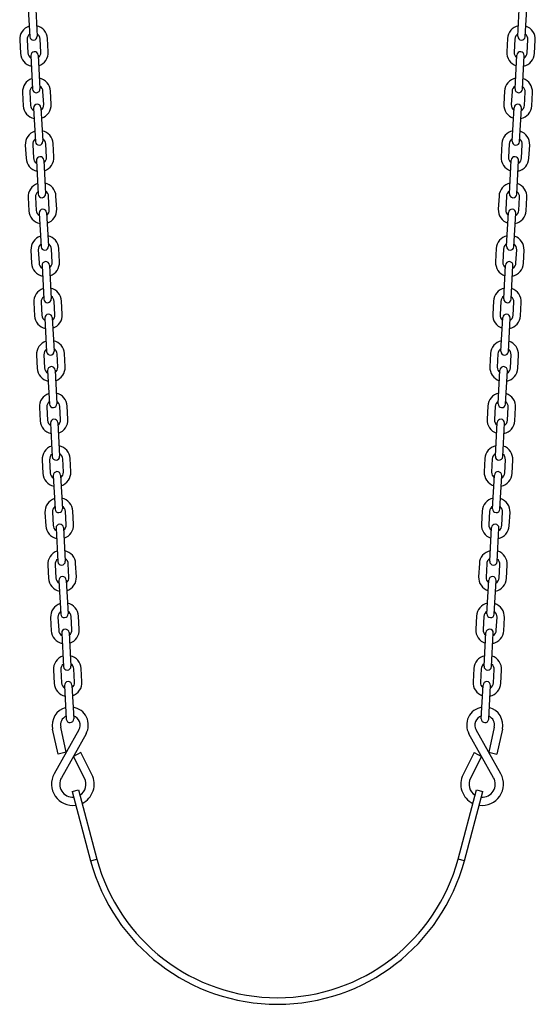
# Model space of a CAD drawing. Extents: x -19 to 547, y -19 to 427.
# Drawn here: x 215 to 235, y 191 to 228 of the extents above; entities that cross this region are included whole.
import ezdxf

# ---------------------------------------------------------------- set-up
doc = ezdxf.new("R2010")
doc.units = 0
doc.header["$LTSCALE"] = 16
doc.header["$MEASUREMENT"] = 0
doc.layers.add('1', color=7, linetype='CONTINUOUS')
doc.layers.add('AREA', color=2, linetype='CONTINUOUS')

msp = doc.modelspace()

# ---------------------------------------------------------------- linework, layer by layer
at = {"layer": '1'}
for p, q in [((215.76308, 229.04372), (215.83165, 227.7643)), ((216.04392, 229.05877), (216.11249, 227.77936)), ((234.41599, 227.77936), (234.48456, 229.05877)), ((234.69683, 227.7643), (234.7654, 229.04372)), ((215.44743, 227.63418), (215.47419, 227.1349)), ((215.72828, 227.64923), (215.75504, 227.14995)), ((216.25432, 227.17671), (216.22756, 227.67599)), ((216.53517, 227.19176), (216.50841, 227.69104)), ((234.02007, 227.69104), (233.99331, 227.19176)), ((234.30092, 227.67599), (234.27416, 227.17671)), ((234.77344, 227.14995), (234.8002, 227.64923)), ((235.05429, 227.1349), (235.08105, 227.63418)), ((215.87011, 227.04658), (215.93868, 225.76717)), ((216.15096, 227.06164), (216.21953, 225.78222)), ((234.30895, 225.78222), (234.37752, 227.06164)), ((234.5898, 225.76717), (234.65837, 227.04658)), ((215.55447, 225.63705), (215.58123, 225.13776)), ((215.83532, 225.6521), (215.86207, 225.15282)), ((216.36136, 225.17957), (216.3346, 225.67886)), ((216.6422, 225.19463), (216.61545, 225.69391)), ((233.91303, 225.69391), (233.88628, 225.19463)), ((234.19388, 225.67886), (234.16712, 225.17957)), ((234.66641, 225.15282), (234.69317, 225.6521)), ((234.94725, 225.13776), (234.97401, 225.63705)), ((215.97715, 225.04945), (216.04571, 223.77004)), ((216.25799, 225.0645), (216.32656, 223.78509)), ((234.20192, 223.78509), (234.27049, 225.0645)), ((234.48277, 223.77004), (234.55133, 225.04945)), ((215.6615, 223.63991), (215.68826, 223.14063)), ((215.94235, 223.65496), (215.96911, 223.15568)), ((216.46839, 223.18244), (216.44163, 223.68172)), ((216.74924, 223.19749), (216.72248, 223.69678)), ((233.806, 223.69678), (233.77924, 223.19749)), ((234.08685, 223.68172), (234.06009, 223.18244)), ((234.55937, 223.15568), (234.58613, 223.65496)), ((234.84022, 223.14063), (234.86698, 223.63991)), ((216.08418, 223.05232), (216.15275, 221.7729)), ((216.36503, 223.06737), (216.4336, 221.78795)), ((234.09488, 221.78795), (234.16345, 223.06737)), ((234.37573, 221.7729), (234.4443, 223.05232)), ((215.76854, 221.64278), (215.7953, 221.1435)), ((216.04938, 221.65783), (216.07614, 221.15855)), ((216.57543, 221.18531), (216.54867, 221.68459)), ((216.85627, 221.20036), (216.82951, 221.69964)), ((233.69897, 221.69964), (233.67221, 221.20036)), ((233.97981, 221.68459), (233.95305, 221.18531)), ((234.45234, 221.15855), (234.4791, 221.65783)), ((234.73319, 221.1435), (234.75994, 221.64278)), ((216.19121, 221.05518), (216.25978, 219.77577)), ((216.47206, 221.07023), (216.54063, 219.79082)), ((233.98785, 219.79082), (234.05642, 221.07023)), ((234.2687, 219.77577), (234.33727, 221.05518)), ((215.87557, 219.64565), (215.90233, 219.14636)), ((216.15642, 219.6607), (216.18318, 219.16141)), ((216.68246, 219.18817), (216.6557, 219.68746)), ((216.96331, 219.20322), (216.93655, 219.70251)), ((233.59193, 219.70251), (233.56517, 219.20322)), ((233.87278, 219.68746), (233.84602, 219.18817)), ((234.3453, 219.16141), (234.37206, 219.6607)), ((234.62615, 219.14636), (234.65291, 219.64565)), ((216.29825, 219.05805), (216.36682, 217.77864)), ((216.5791, 219.0731), (216.64766, 217.79369)), ((233.88082, 217.79369), (233.94939, 219.0731)), ((234.16166, 217.77864), (234.23023, 219.05805)), ((215.98261, 217.64851), (216.00936, 217.14923)), ((216.26345, 217.66356), (216.29021, 217.16428)), ((216.78949, 217.19104), (216.76274, 217.69032)), ((217.07034, 217.20609), (217.04358, 217.70537)), ((233.4849, 217.70537), (233.45814, 217.20609)), ((233.76574, 217.69032), (233.73899, 217.19104)), ((234.23827, 217.16428), (234.26503, 217.66356)), ((234.51912, 217.14923), (234.54588, 217.64851)), ((216.40528, 217.06092), (216.47385, 215.7815)), ((216.68613, 217.07597), (216.7547, 215.79655)), ((233.77378, 215.79655), (233.84235, 217.07597)), ((234.05463, 215.7815), (234.1232, 217.06092)), ((216.08964, 215.65138), (216.1164, 215.15209)), ((216.37049, 215.66643), (216.39724, 215.16715)), ((216.89653, 215.1939), (216.86977, 215.69319)), ((217.17738, 215.20896), (217.15062, 215.70824)), ((233.37786, 215.70824), (233.35111, 215.20896)), ((233.65871, 215.69319), (233.63195, 215.1939)), ((234.13124, 215.16715), (234.15799, 215.66643)), ((234.41208, 215.15209), (234.43884, 215.65138)), ((216.51232, 215.06378), (216.58089, 213.78437)), ((216.79316, 215.07883), (216.86173, 213.79942)), ((233.66675, 213.79942), (233.73532, 215.07883)), ((233.94759, 213.78437), (234.01616, 215.06378)), ((216.19667, 213.65424), (216.22343, 213.15496)), ((216.47752, 213.6693), (216.50428, 213.17001)), ((217.00356, 213.19677), (216.9768, 213.69605)), ((217.28441, 213.21182), (217.25765, 213.71111)), ((233.27083, 213.71111), (233.24407, 213.21182)), ((233.55168, 213.69605), (233.52492, 213.19677)), ((234.0242, 213.17001), (234.05096, 213.6693)), ((234.30505, 213.15496), (234.33181, 213.65424)), ((216.61935, 213.06665), (216.68792, 211.78723)), ((216.9002, 213.0817), (216.96877, 211.80229)), ((233.55971, 211.80229), (233.62828, 213.0817)), ((233.84056, 211.78723), (233.90913, 213.06665)), ((216.30371, 211.65711), (216.33047, 211.15783)), ((216.58455, 211.67216), (216.61131, 211.17288)), ((217.1106, 211.19964), (217.08384, 211.69892)), ((217.39144, 211.21469), (217.36469, 211.71397)), ((233.1638, 211.71397), (233.13704, 211.21469)), ((233.44464, 211.69892), (233.41788, 211.19964)), ((233.91717, 211.17288), (233.94393, 211.67216)), ((234.19801, 211.15783), (234.22477, 211.65711)), ((216.72638, 211.06951), (216.79495, 209.7901)), ((217.00723, 211.08457), (217.0758, 209.80515)), ((233.45268, 209.80515), (233.52125, 211.08457)), ((233.73353, 209.7901), (233.8021, 211.06951)), ((216.41074, 209.65998), (216.4375, 209.16069)), ((216.69159, 209.67503), (216.71835, 209.17574)), ((217.21763, 209.2025), (217.19087, 209.70179)), ((217.49848, 209.21755), (217.47172, 209.71684)), ((233.05676, 209.71684), (233.03, 209.21755)), ((233.33761, 209.70179), (233.31085, 209.2025)), ((233.81013, 209.17574), (233.83689, 209.67503)), ((234.09098, 209.16069), (234.11774, 209.65998)), ((216.83342, 209.07238), (216.90199, 207.79297)), ((217.11427, 209.08743), (217.18283, 207.80802)), ((233.34565, 207.80802), (233.41421, 209.08743)), ((233.62649, 207.79297), (233.69506, 209.07238)), ((216.51778, 207.66284), (216.54453, 207.16356)), ((216.79862, 207.67789), (216.82538, 207.17861)), ((217.32467, 207.20537), (217.29791, 207.70465)), ((217.60551, 207.22042), (217.57875, 207.7197)), ((232.94973, 207.7197), (232.92297, 207.22042)), ((233.23057, 207.70465), (233.20382, 207.20537)), ((233.7031, 207.17861), (233.72986, 207.67789)), ((233.98395, 207.16356), (234.0107, 207.66284)), ((216.94045, 207.07525), (217.00902, 205.79583)), ((217.2213, 207.0903), (217.28987, 205.81088)), ((233.23861, 205.81088), (233.30718, 207.0903)), ((233.51946, 205.79583), (233.58803, 207.07525)), ((216.62481, 205.66571), (216.65157, 205.16642)), ((216.90566, 205.68076), (216.93242, 205.18148)), ((217.4317, 205.20824), (217.40494, 205.70752)), ((217.71255, 205.22329), (217.68579, 205.72257)), ((232.84269, 205.72257), (232.81593, 205.22329)), ((233.12354, 205.70752), (233.09678, 205.20824)), ((233.59606, 205.18148), (233.62282, 205.68076)), ((233.87691, 205.16642), (233.90367, 205.66571)), ((217.04749, 205.07811), (217.11606, 203.7987)), ((217.32833, 205.09316), (217.3969, 203.81375)), ((233.13158, 203.81375), (233.20015, 205.09316)), ((233.41242, 203.7987), (233.48099, 205.07811)), ((216.73184, 203.66857), (216.7586, 203.16929)), ((217.01269, 203.68363), (217.03945, 203.18434)), ((217.53873, 203.2111), (217.51198, 203.71038)), ((217.81958, 203.22615), (217.79282, 203.72544)), ((232.73566, 203.72544), (232.7089, 203.22615)), ((233.01651, 203.71038), (232.98975, 203.2111)), ((233.48903, 203.18434), (233.51579, 203.68363)), ((233.76988, 203.16929), (233.79664, 203.66857)), ((217.15452, 203.08098), (217.22309, 201.80156)), ((217.43537, 203.09603), (217.50394, 201.81662)), ((233.02454, 201.81662), (233.09311, 203.09603)), ((233.30539, 201.80156), (233.37396, 203.08098)), ((216.91703, 200.47244), (216.70294, 201.42544)), ((217.70061, 201.39235), (216.76402, 199.72647)), ((217.22193, 200.54094), (217.00784, 201.49394)), ((217.97301, 201.2392), (217.03643, 199.57332)), ((233.49206, 199.57332), (232.55547, 201.2392)), ((233.76446, 199.72647), (232.82787, 201.39235)), ((233.52064, 201.49394), (233.30655, 200.54094)), ((233.82554, 201.42544), (233.61145, 200.47244)), ((217.22193, 200.54094), (216.91703, 200.47244)), ((217.77098, 200.52756), (217.49283, 200.38512)), ((218.19546, 199.69862), (217.77098, 200.52756)), ((232.7575, 200.52756), (232.33302, 199.69862)), ((232.7575, 200.52756), (233.03565, 200.38512)), ((233.30655, 200.54094), (233.61145, 200.47244)), ((217.91731, 199.55618), (217.49283, 200.38512)), ((233.03565, 200.38512), (232.61117, 199.55618))]:
    msp.add_line(p, q, dxfattribs=at)
for centre, radius, start, end in [((215.97792, 227.66261), 0.53125, 108.417247, 183.06777), ((215.97792, 227.66261), 0.53125, 3.06777, 77.718293), ((234.55056, 227.66261), 0.53125, 102.281707, 176.93223), ((234.55056, 227.66261), 0.53125, 356.93223, 71.582753), ((215.97792, 227.66261), 0.25, 127.296636, 183.06777), ((215.97207, 227.77183), 0.14062, 183.06777, 3.06777), ((215.97792, 227.66261), 0.25, 3.06777, 58.838903), ((234.55056, 227.66261), 0.25, 121.161097, 176.93223), ((234.55641, 227.77183), 0.14062, 176.93223, 356.93223), ((234.55056, 227.66261), 0.25, 356.93223, 52.703364), ((216.00468, 227.16333), 0.53125, 183.06777, 257.718293), ((216.00468, 227.16333), 0.25, 183.06777, 238.838903), ((216.01053, 227.05411), 0.14062, 3.06777, 183.06777), ((216.00468, 227.16333), 0.25, 307.296636, 3.06777), ((216.00468, 227.16333), 0.53125, 288.417247, 3.06777), ((234.5238, 227.16333), 0.53125, 176.93223, 251.582753), ((234.5238, 227.16333), 0.25, 176.93223, 232.703364), ((234.51795, 227.05411), 0.14062, 356.93223, 176.93223), ((234.5238, 227.16333), 0.53125, 282.281707, 356.93223), ((234.5238, 227.16333), 0.25, 301.161097, 356.93223), ((216.08496, 225.66548), 0.53125, 108.417247, 183.06777), ((216.08496, 225.66548), 0.53125, 3.06777, 77.718293), ((234.44352, 225.66548), 0.53125, 102.281707, 176.93223), ((234.44352, 225.66548), 0.53125, 356.93223, 71.582753), ((216.08496, 225.66548), 0.25, 127.296636, 183.06777), ((216.0791, 225.7747), 0.14062, 183.06777, 3.06777), ((216.08496, 225.66548), 0.25, 3.06777, 58.838903), ((234.44352, 225.66548), 0.25, 121.161097, 176.93223), ((234.44938, 225.7747), 0.14062, 176.93223, 356.93223), ((234.44352, 225.66548), 0.25, 356.93223, 52.703364), ((216.11172, 225.16619), 0.53125, 183.06777, 257.718293), ((216.11172, 225.16619), 0.25, 183.06777, 238.838903), ((216.11757, 225.05698), 0.14062, 3.06777, 183.06777), ((216.11172, 225.16619), 0.25, 307.296636, 3.06777), ((216.11172, 225.16619), 0.53125, 288.417247, 3.06777), ((234.41676, 225.16619), 0.53125, 176.93223, 251.582753), ((234.41676, 225.16619), 0.25, 176.93223, 232.703364), ((234.41091, 225.05698), 0.14062, 356.93223, 176.93223), ((234.41676, 225.16619), 0.53125, 282.281707, 356.93223), ((234.41676, 225.16619), 0.25, 301.161097, 356.93223), ((216.19199, 223.66834), 0.53125, 108.417247, 183.06777), ((216.19199, 223.66834), 0.53125, 3.06777, 77.718293), ((234.33649, 223.66834), 0.53125, 102.281707, 176.93223), ((234.33649, 223.66834), 0.53125, 356.93223, 71.582753), ((216.19199, 223.66834), 0.25, 127.296636, 183.06777), ((216.18614, 223.77756), 0.14062, 183.06777, 3.06777), ((216.19199, 223.66834), 0.25, 3.06777, 58.838903), ((234.33649, 223.66834), 0.25, 121.161097, 176.93223), ((234.34234, 223.77756), 0.14062, 176.93223, 356.93223), ((234.33649, 223.66834), 0.25, 356.93223, 52.703364), ((216.21875, 223.16906), 0.53125, 183.06777, 257.718293), ((216.21875, 223.16906), 0.25, 183.06777, 238.838903), ((216.2246, 223.05984), 0.14062, 3.06777, 183.06777), ((216.21875, 223.16906), 0.25, 307.296636, 3.06777), ((216.21875, 223.16906), 0.53125, 288.417247, 3.06777), ((234.30973, 223.16906), 0.53125, 176.93223, 251.582753), ((234.30973, 223.16906), 0.25, 176.93223, 232.703364), ((234.30388, 223.05984), 0.14062, 356.93223, 176.93223), ((234.30973, 223.16906), 0.53125, 282.281707, 356.93223), ((234.30973, 223.16906), 0.25, 301.161097, 356.93223), ((216.29903, 221.67121), 0.53125, 108.417247, 183.06777), ((216.29903, 221.67121), 0.53125, 3.06777, 77.718293), ((234.22945, 221.67121), 0.53125, 102.281707, 176.93223), ((234.22945, 221.67121), 0.53125, 356.93223, 71.582753), ((216.29903, 221.67121), 0.25, 127.296636, 183.06777), ((216.29317, 221.78043), 0.14062, 183.06777, 3.06777), ((216.29903, 221.67121), 0.25, 3.06777, 58.838903), ((234.22945, 221.67121), 0.25, 121.161097, 176.93223), ((234.23531, 221.78043), 0.14062, 176.93223, 356.93223), ((234.22945, 221.67121), 0.25, 356.93223, 52.703364), ((216.32578, 221.17193), 0.53125, 183.06777, 257.718293), ((216.32578, 221.17193), 0.25, 183.06777, 238.838903), ((216.33164, 221.06271), 0.14062, 3.06777, 183.06777), ((216.32578, 221.17193), 0.25, 307.296636, 3.06777), ((216.32578, 221.17193), 0.53125, 288.417247, 3.06777), ((234.2027, 221.17193), 0.53125, 176.93223, 251.582753), ((234.2027, 221.17193), 0.25, 176.93223, 232.703364), ((234.19684, 221.06271), 0.14062, 356.93223, 176.93223), ((234.2027, 221.17193), 0.53125, 282.281707, 356.93223), ((234.2027, 221.17193), 0.25, 301.161097, 356.93223), ((216.40606, 219.67408), 0.53125, 108.417247, 183.06777), ((216.40606, 219.67408), 0.53125, 3.06777, 77.718293), ((216.40606, 219.67408), 0.25, 3.06777, 58.838903), ((234.12242, 219.67408), 0.53125, 102.281707, 176.93223), ((234.12242, 219.67408), 0.25, 121.161097, 176.93223), ((234.12242, 219.67408), 0.53125, 356.93223, 71.582753), ((216.40606, 219.67408), 0.25, 127.296636, 183.06777), ((216.40021, 219.78329), 0.14062, 183.06777, 3.06777), ((234.12827, 219.78329), 0.14062, 176.93223, 356.93223), ((234.12242, 219.67408), 0.25, 356.93223, 52.703364), ((216.43282, 219.17479), 0.53125, 183.06777, 257.718293), ((216.43282, 219.17479), 0.25, 183.06777, 238.838903), ((216.43867, 219.06557), 0.14062, 3.06777, 183.06777), ((216.43282, 219.17479), 0.25, 307.296636, 3.06777), ((216.43282, 219.17479), 0.53125, 288.417247, 3.06777), ((234.09566, 219.17479), 0.53125, 176.93223, 251.582753), ((234.09566, 219.17479), 0.25, 176.93223, 232.703364), ((234.08981, 219.06557), 0.14062, 356.93223, 176.93223), ((234.09566, 219.17479), 0.53125, 282.281707, 356.93223), ((234.09566, 219.17479), 0.25, 301.161097, 356.93223), ((216.51309, 217.67694), 0.53125, 108.417247, 183.06777), ((216.51309, 217.67694), 0.53125, 3.06777, 77.718293), ((234.01539, 217.67694), 0.53125, 102.281707, 176.93223), ((234.01539, 217.67694), 0.53125, 356.93223, 71.582753), ((216.51309, 217.67694), 0.25, 127.296636, 183.06777), ((216.50724, 217.78616), 0.14062, 183.06777, 3.06777), ((216.51309, 217.67694), 0.25, 3.06777, 58.838903), ((234.01539, 217.67694), 0.25, 121.161097, 176.93223), ((234.02124, 217.78616), 0.14062, 176.93223, 356.93223), ((234.01539, 217.67694), 0.25, 356.93223, 52.703364), ((216.53985, 217.17766), 0.53125, 183.06777, 257.718293), ((216.53985, 217.17766), 0.25, 183.06777, 238.838903), ((216.54571, 217.06844), 0.14062, 3.06777, 183.06777), ((216.53985, 217.17766), 0.25, 307.296636, 3.06777), ((216.53985, 217.17766), 0.53125, 288.417247, 3.06777), ((233.98863, 217.17766), 0.53125, 176.93223, 251.582753), ((233.98863, 217.17766), 0.25, 176.93223, 232.703364), ((233.98277, 217.06844), 0.14062, 356.93223, 176.93223), ((233.98863, 217.17766), 0.53125, 282.281707, 356.93223), ((233.98863, 217.17766), 0.25, 301.161097, 356.93223), ((216.62013, 215.67981), 0.53125, 108.417247, 183.06777), ((216.62013, 215.67981), 0.53125, 3.06777, 77.718293), ((233.90835, 215.67981), 0.53125, 102.281707, 176.93223), ((233.90835, 215.67981), 0.53125, 356.93223, 71.582753), ((216.62013, 215.67981), 0.25, 127.296636, 183.06777), ((216.61427, 215.78903), 0.14062, 183.06777, 3.06777), ((216.62013, 215.67981), 0.25, 3.06777, 58.838903), ((233.90835, 215.67981), 0.25, 121.161097, 176.93223), ((233.91421, 215.78903), 0.14062, 176.93223, 356.93223), ((233.90835, 215.67981), 0.25, 356.93223, 52.703364), ((216.64689, 215.18053), 0.53125, 183.06777, 257.718293), ((216.64689, 215.18053), 0.25, 183.06777, 238.838903), ((216.65274, 215.07131), 0.14062, 3.06777, 183.06777), ((216.64689, 215.18053), 0.25, 307.296636, 3.06777), ((216.64689, 215.18053), 0.53125, 288.417247, 3.06777), ((233.88159, 215.18053), 0.53125, 176.93223, 251.582753), ((233.88159, 215.18053), 0.25, 176.93223, 232.703364), ((233.87574, 215.07131), 0.14062, 356.93223, 176.93223), ((233.88159, 215.18053), 0.53125, 282.281707, 356.93223), ((233.88159, 215.18053), 0.25, 301.161097, 356.93223), ((216.72716, 213.68267), 0.53125, 108.417247, 183.06777), ((216.72716, 213.68267), 0.53125, 3.06777, 77.718293), ((216.72716, 213.68267), 0.25, 3.06777, 58.838903), ((233.80132, 213.68267), 0.53125, 102.281707, 176.93223), ((233.80132, 213.68267), 0.25, 121.161097, 176.93223), ((233.80132, 213.68267), 0.53125, 356.93223, 71.582753), ((216.72716, 213.68267), 0.25, 127.296636, 183.06777), ((216.72131, 213.79189), 0.14062, 183.06777, 3.06777), ((233.80717, 213.79189), 0.14062, 176.93223, 356.93223), ((233.80132, 213.68267), 0.25, 356.93223, 52.703364), ((216.75392, 213.18339), 0.53125, 183.06777, 257.718293), ((216.75392, 213.18339), 0.25, 183.06777, 238.838903), ((216.75977, 213.07417), 0.14062, 3.06777, 183.06777), ((216.75392, 213.18339), 0.25, 307.296636, 3.06777), ((216.75392, 213.18339), 0.53125, 288.417247, 3.06777), ((233.77456, 213.18339), 0.53125, 176.93223, 251.582753), ((233.77456, 213.18339), 0.25, 176.93223, 232.703364), ((233.76871, 213.07417), 0.14062, 356.93223, 176.93223), ((233.77456, 213.18339), 0.53125, 282.281707, 356.93223), ((233.77456, 213.18339), 0.25, 301.161097, 356.93223), ((216.8342, 211.68554), 0.53125, 108.417247, 183.06777), ((216.8342, 211.68554), 0.53125, 3.06777, 77.718293), ((233.69428, 211.68554), 0.53125, 102.281707, 176.93223), ((233.69428, 211.68554), 0.53125, 356.93223, 71.582753), ((216.8342, 211.68554), 0.25, 127.296636, 183.06777), ((216.82834, 211.79476), 0.14062, 183.06777, 3.06777), ((216.8342, 211.68554), 0.25, 3.06777, 58.838903), ((233.69428, 211.68554), 0.25, 121.161097, 176.93223), ((233.70014, 211.79476), 0.14062, 176.93223, 356.93223), ((233.69428, 211.68554), 0.25, 356.93223, 52.703364), ((216.86096, 211.18626), 0.53125, 183.06777, 257.718293), ((216.86096, 211.18626), 0.25, 183.06777, 238.838903), ((216.86681, 211.07704), 0.14062, 3.06777, 183.06777), ((216.86096, 211.18626), 0.25, 307.296636, 3.06777), ((216.86096, 211.18626), 0.53125, 288.417247, 3.06777), ((233.66753, 211.18626), 0.53125, 176.93223, 251.582753), ((233.66753, 211.18626), 0.25, 176.93223, 232.703364), ((233.66167, 211.07704), 0.14062, 356.93223, 176.93223), ((233.66753, 211.18626), 0.53125, 282.281707, 356.93223), ((233.66753, 211.18626), 0.25, 301.161097, 356.93223), ((216.94123, 209.68841), 0.53125, 108.417247, 183.06777), ((216.94123, 209.68841), 0.53125, 3.06777, 77.718293), ((233.58725, 209.68841), 0.53125, 102.281707, 176.93223), ((233.58725, 209.68841), 0.53125, 356.93223, 71.582753), ((216.94123, 209.68841), 0.25, 127.296636, 183.06777), ((216.93538, 209.79763), 0.14062, 183.06777, 3.06777), ((216.94123, 209.68841), 0.25, 3.06777, 58.838903), ((233.58725, 209.68841), 0.25, 121.161097, 176.93223), ((233.5931, 209.79763), 0.14062, 176.93223, 356.93223), ((233.58725, 209.68841), 0.25, 356.93223, 52.703364), ((216.96799, 209.18912), 0.53125, 183.06777, 257.718293), ((216.96799, 209.18912), 0.25, 183.06777, 238.838903), ((216.97384, 209.07991), 0.14062, 3.06777, 183.06777), ((216.96799, 209.18912), 0.25, 307.296636, 3.06777), ((216.96799, 209.18912), 0.53125, 288.417247, 3.06777), ((233.56049, 209.18912), 0.53125, 176.93223, 251.582753), ((233.56049, 209.18912), 0.25, 176.93223, 232.703364), ((233.55464, 209.07991), 0.14062, 356.93223, 176.93223), ((233.56049, 209.18912), 0.53125, 282.281707, 356.93223), ((233.56049, 209.18912), 0.25, 301.161097, 356.93223), ((217.04826, 207.69127), 0.53125, 108.417247, 183.06777), ((217.04826, 207.69127), 0.53125, 3.06777, 77.718293), ((217.04826, 207.69127), 0.25, 3.06777, 58.838903), ((233.48022, 207.69127), 0.53125, 102.281707, 176.93223), ((233.48022, 207.69127), 0.25, 121.161097, 176.93223), ((233.48022, 207.69127), 0.53125, 356.93223, 71.582753), ((217.04826, 207.69127), 0.25, 127.296636, 183.06777), ((217.04241, 207.80049), 0.14062, 183.06777, 3.06777), ((233.48607, 207.80049), 0.14062, 176.93223, 356.93223), ((233.48022, 207.69127), 0.25, 356.93223, 52.703364), ((217.07502, 207.19199), 0.53125, 183.06777, 257.718293), ((217.07502, 207.19199), 0.25, 183.06777, 238.838903), ((217.08088, 207.08277), 0.14062, 3.06777, 183.06777), ((217.07502, 207.19199), 0.25, 307.296636, 3.06777), ((217.07502, 207.19199), 0.53125, 288.417247, 3.06777), ((233.45346, 207.19199), 0.53125, 176.93223, 251.582753), ((233.45346, 207.19199), 0.25, 176.93223, 232.703364), ((233.4476, 207.08277), 0.14062, 356.93223, 176.93223), ((233.45346, 207.19199), 0.53125, 282.281707, 356.93223), ((233.45346, 207.19199), 0.25, 301.161097, 356.93223), ((217.1553, 205.69414), 0.53125, 108.417247, 183.06777), ((217.1553, 205.69414), 0.53125, 3.06777, 77.718293), ((233.37318, 205.69414), 0.53125, 102.281707, 176.93223), ((233.37318, 205.69414), 0.53125, 356.93223, 71.582753), ((217.1553, 205.69414), 0.25, 127.296636, 183.06777), ((217.14945, 205.80336), 0.14062, 183.06777, 3.06777), ((217.1553, 205.69414), 0.25, 3.06777, 58.838903), ((233.37318, 205.69414), 0.25, 121.161097, 176.93223), ((233.37903, 205.80336), 0.14062, 176.93223, 356.93223), ((233.37318, 205.69414), 0.25, 356.93223, 52.703364), ((217.18206, 205.19486), 0.53125, 183.06777, 257.718293), ((217.18206, 205.19486), 0.25, 183.06777, 238.838903), ((217.18791, 205.08564), 0.14062, 3.06777, 183.06777), ((217.18206, 205.19486), 0.25, 307.296636, 3.06777), ((217.18206, 205.19486), 0.53125, 288.417247, 3.06777), ((233.34642, 205.19486), 0.53125, 176.93223, 251.582753), ((233.34642, 205.19486), 0.25, 176.93223, 232.703364), ((233.34057, 205.08564), 0.14062, 356.93223, 176.93223), ((233.34642, 205.19486), 0.53125, 282.281707, 356.93223), ((233.34642, 205.19486), 0.25, 301.161097, 356.93223), ((217.26233, 203.69701), 0.53125, 108.417247, 183.06777), ((217.26233, 203.69701), 0.53125, 3.06777, 77.718293), ((233.26615, 203.69701), 0.53125, 102.281707, 176.93223), ((233.26615, 203.69701), 0.53125, 356.93223, 71.582753), ((217.26233, 203.69701), 0.25, 127.296636, 183.06777), ((217.25648, 203.80622), 0.14062, 183.06777, 3.06777), ((217.26233, 203.69701), 0.25, 3.06777, 58.838903), ((233.26615, 203.69701), 0.25, 121.161097, 176.93223), ((233.272, 203.80622), 0.14062, 176.93223, 356.93223), ((233.26615, 203.69701), 0.25, 356.93223, 52.703364), ((217.28909, 203.19772), 0.53125, 183.06777, 257.718293), ((217.28909, 203.19772), 0.25, 183.06777, 238.838903), ((217.29495, 203.0885), 0.14062, 3.06777, 183.06777), ((217.28909, 203.19772), 0.25, 307.296636, 3.06777), ((217.28909, 203.19772), 0.53125, 288.417247, 3.06777), ((233.23939, 203.19772), 0.53125, 176.93223, 251.582753), ((233.23939, 203.19772), 0.25, 176.93223, 232.703364), ((233.23354, 203.0885), 0.14062, 356.93223, 176.93223), ((233.23939, 203.19772), 0.53125, 282.281707, 356.93223), ((233.23939, 203.19772), 0.25, 301.161097, 356.93223), ((217.37373, 201.57613), 0.6875, 104.677496, 192.660871), ((217.37373, 201.57613), 0.375, 114.534409, 192.660871), ((217.37373, 201.57613), 0.6875, 330.654665, 81.071577), ((217.37373, 201.57613), 0.375, 330.654665, 70.485783), ((233.15475, 201.57613), 0.6875, 98.928423, 209.345335), ((233.15475, 201.57613), 0.375, 109.514217, 209.345335), ((233.15475, 201.57613), 0.375, 347.339129, 65.281495), ((233.15475, 201.57613), 0.6875, 347.339129, 75.322504), ((217.36351, 201.80909), 0.14062, 183.06777, 3.06777), ((233.16497, 201.80909), 0.14062, 176.93223, 356.93223), ((217.47227, 199.32829), 0.8125, 150.654665, 277.782695), ((217.47227, 199.32829), 0.8125, 295.489738, 27.115803), ((233.05621, 199.32829), 0.8125, 152.884197, 244.510262), ((233.05621, 199.32829), 0.8125, 262.217305, 29.345335), ((217.47227, 199.32829), 0.5, 150.654665, 273.220054), ((217.47227, 199.32829), 0.5, 302.208308, 27.115803), ((233.05621, 199.32829), 0.5, 152.884197, 237.791692), ((233.05621, 199.32829), 0.5, 266.779946, 29.345335)]:
    msp.add_arc(centre, radius, start, end, dxfattribs=at)
at = {"layer": 'AREA'}
for p, q in [((217.44186, 199.04738), (217.68334, 199.11208)), ((217.44186, 199.04738), (218.14776, 196.41292)), ((217.68334, 199.11208), (218.38924, 196.47763)), ((232.13924, 196.47763), (232.84514, 199.11208)), ((232.38072, 196.41292), (233.08662, 199.04738)), ((232.84514, 199.11208), (233.08662, 199.04738)), ((218.14776, 196.41292), (218.38924, 196.47763)), ((232.38072, 196.41292), (232.13924, 196.47763))]:
    msp.add_line(p, q, dxfattribs=at)
for radius in [7.36752, 7.11752]:
    msp.add_arc((225.26424, 198.31978), radius, 195, 345, dxfattribs=at)

doc.saveas('drawing.dxf')
